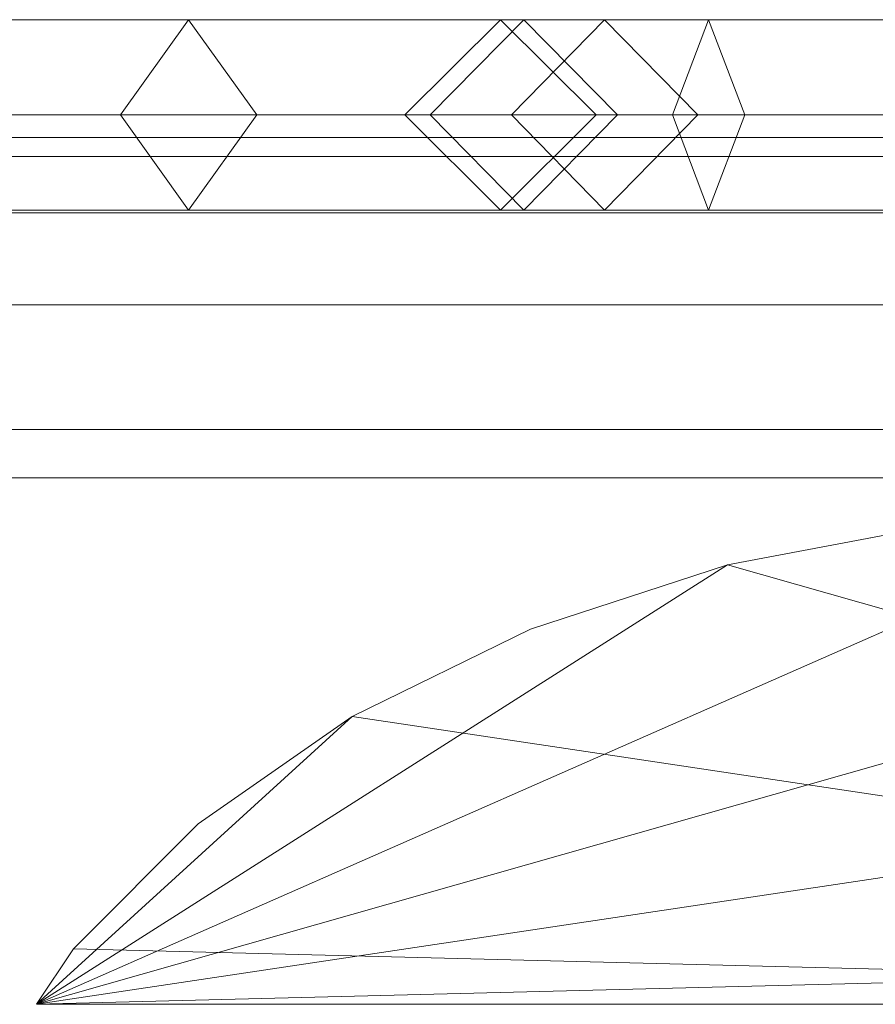
# Model space of a CAD drawing. Units: millimetres. Extents: x -30 to 2010, y -15 to 45.
# Drawn here: x 1800 to 1819, y 23 to 45 of the extents above; entities that cross this region are included whole.
import ezdxf

# ---------------------------------------------------------------- set-up
doc = ezdxf.new("R2010")
doc.units = ezdxf.units.MM
doc.header["$LTSCALE"] = 5.08
doc.layers.add('建仁寺垣03', color=7, linetype='Continuous')

msp = doc.modelspace()

# ---------------------------------------------------------------- linework, layer by layer
at = {"layer": '建仁寺垣03', "color": 7, "linetype": 'Continuous', "lineweight": 15}
for points in [[(1791.875, 45.1, 1760), (1789.775, 43, 1760.95), (1802.221, 43, 1771.884), (1803.721, 45.1, 1770.406)], [(1793.975, 43, 1759.05), (1791.875, 45.1, 1760), (1803.721, 45.1, 1770.406), (1805.221, 43, 1768.928)], [(1803.721, 45.1, 1770.406), (1802.221, 43, 1771.884), (1826.848, 43, 1800.782), (1828.665, 45.1, 1799.677)], [(1805.221, 43, 1768.928), (1803.721, 45.1, 1770.406), (1828.665, 45.1, 1799.677), (1830.482, 43, 1798.572)], [(1809.038, 43, 1854.675), (1811.102, 45.1, 1853.893), (1810.593, 45.1, 1843.711), (1808.486, 43, 1843.625)], [(1808.486, 43, 1843.625), (1810.593, 45.1, 1843.711), (1812.884, 45.1, 1826.403), (1810.832, 43, 1825.898)], [(1814.377, 43, 1861.347), (1815.175, 45.1, 1858.983), (1811.102, 45.1, 1853.893), (1809.038, 43, 1854.675)], [(1811.102, 45.1, 1853.893), (1813.166, 43, 1853.111), (1812.7, 43, 1843.797), (1810.593, 45.1, 1843.711)], [(1810.593, 45.1, 1843.711), (1812.7, 43, 1843.797), (1814.936, 43, 1826.908), (1812.884, 45.1, 1826.403)], [(1810.832, 43, 1825.898), (1812.884, 45.1, 1826.403), (1823.32, 45.1, 1797.895), (1821.473, 43, 1796.831)], [(1815.175, 45.1, 1858.983), (1815.973, 43, 1856.619), (1813.166, 43, 1853.111), (1811.102, 45.1, 1853.893)], [(1812.884, 45.1, 1826.403), (1814.936, 43, 1826.908), (1825.167, 43, 1798.959), (1823.32, 45.1, 1797.895)], [(1821.187, 43, 1859.645), (1820.266, 45.1, 1857.711), (1815.175, 45.1, 1858.983), (1814.377, 43, 1861.347)], [(1820.266, 45.1, 1857.711), (1819.345, 43, 1855.777), (1815.973, 43, 1856.619), (1815.175, 45.1, 1858.983)], [(1789.775, 43, 1760.95), (1791.875, 40.9, 1760), (1803.721, 40.9, 1770.406), (1802.221, 43, 1771.884)], [(1791.875, 40.9, 1760), (1793.975, 43, 1759.05), (1805.221, 43, 1768.928), (1803.721, 40.9, 1770.406)], [(1802.221, 43, 1771.884), (1803.721, 40.9, 1770.406), (1828.665, 40.9, 1799.677), (1826.848, 43, 1800.782)], [(1803.721, 40.9, 1770.406), (1805.221, 43, 1768.928), (1830.482, 43, 1798.572), (1828.665, 40.9, 1799.677)], [(1811.102, 40.9, 1853.893), (1809.038, 43, 1854.675), (1808.486, 43, 1843.625), (1810.593, 40.9, 1843.711)], [(1810.593, 40.9, 1843.711), (1808.486, 43, 1843.625), (1810.832, 43, 1825.898), (1812.884, 40.9, 1826.403)], [(1815.175, 40.9, 1858.983), (1814.377, 43, 1861.347), (1809.038, 43, 1854.675), (1811.102, 40.9, 1853.893)], [(1813.166, 43, 1853.111), (1811.102, 40.9, 1853.893), (1810.593, 40.9, 1843.711), (1812.7, 43, 1843.797)], [(1812.7, 43, 1843.797), (1810.593, 40.9, 1843.711), (1812.884, 40.9, 1826.403), (1814.936, 43, 1826.908)], [(1812.884, 40.9, 1826.403), (1810.832, 43, 1825.898), (1821.473, 43, 1796.831), (1823.32, 40.9, 1797.895)], [(1815.973, 43, 1856.619), (1815.175, 40.9, 1858.983), (1811.102, 40.9, 1853.893), (1813.166, 43, 1853.111)], [(1814.936, 43, 1826.908), (1812.884, 40.9, 1826.403), (1823.32, 40.9, 1797.895), (1825.167, 43, 1798.959)], [(1820.266, 40.9, 1857.711), (1821.187, 43, 1859.645), (1814.377, 43, 1861.347), (1815.175, 40.9, 1858.983)], [(1819.345, 43, 1855.777), (1820.266, 40.9, 1857.711), (1815.175, 40.9, 1858.983), (1815.973, 43, 1856.619)], [(12.5, 42.082, 1829.775), (1967.5, 42.082, 1829.775), (1967.5, 42.5, 1825), (12.5, 42.5, 1825)], [(12.5, 42.5, 1825), (1967.5, 42.5, 1825), (1967.5, 42.082, 1820.225), (12.5, 42.082, 1820.225)], [(12.5, 42.082, 1388.525), (1967.5, 42.082, 1388.525), (1967.5, 42.5, 1383.75), (12.5, 42.5, 1383.75)], [(12.5, 42.5, 1383.75), (1967.5, 42.5, 1383.75), (1967.5, 42.082, 1378.975), (12.5, 42.082, 1378.975)], [(12.5, 42.082, 947.275), (1967.5, 42.082, 947.275), (1967.5, 42.5, 942.5), (12.5, 42.5, 942.5)], [(12.5, 42.5, 942.5), (1967.5, 42.5, 942.5), (1967.5, 42.082, 937.725), (12.5, 42.082, 937.725)], [(12.5, 42.082, 506.025), (1967.5, 42.082, 506.025), (1967.5, 42.5, 501.25), (12.5, 42.5, 501.25)], [(12.5, 42.5, 501.25), (1967.5, 42.5, 501.25), (1967.5, 42.082, 496.475), (12.5, 42.082, 496.475)], [(12.5, 42.082, 64.775), (1967.5, 42.082, 64.775), (1967.5, 42.5, 60), (12.5, 42.5, 60)], [(12.5, 42.5, 60), (1967.5, 42.5, 60), (1967.5, 42.082, 55.225), (12.5, 42.082, 55.225)], [(12.5, 40.842, 1834.406), (1967.5, 40.842, 1834.406), (1967.5, 42.082, 1829.775), (12.5, 42.082, 1829.775)], [(12.5, 42.082, 1820.225), (1967.5, 42.082, 1820.225), (1967.5, 40.842, 1815.594), (12.5, 40.842, 1815.594)], [(12.5, 40.842, 1393.156), (1967.5, 40.842, 1393.156), (1967.5, 42.082, 1388.525), (12.5, 42.082, 1388.525)], [(12.5, 42.082, 1378.975), (1967.5, 42.082, 1378.975), (1967.5, 40.842, 1374.344), (12.5, 40.842, 1374.344)], [(12.5, 40.842, 951.906), (1967.5, 40.842, 951.906), (1967.5, 42.082, 947.275), (12.5, 42.082, 947.275)], [(12.5, 42.082, 937.725), (1967.5, 42.082, 937.725), (1967.5, 40.842, 933.094), (12.5, 40.842, 933.094)], [(12.5, 40.842, 510.656), (1967.5, 40.842, 510.656), (1967.5, 42.082, 506.025), (12.5, 42.082, 506.025)], [(12.5, 42.082, 496.475), (1967.5, 42.082, 496.475), (1967.5, 40.842, 491.844), (12.5, 40.842, 491.844)], [(12.5, 40.842, 69.406), (1967.5, 40.842, 69.406), (1967.5, 42.082, 64.775), (12.5, 42.082, 64.775)], [(12.5, 42.082, 55.225), (1967.5, 42.082, 55.225), (1967.5, 40.842, 50.594), (12.5, 40.842, 50.594)], [(12.5, 38.816, 1838.75), (1967.5, 38.816, 1838.75), (1967.5, 40.842, 1834.406), (12.5, 40.842, 1834.406)], [(12.5, 40.842, 1815.594), (1967.5, 40.842, 1815.594), (1967.5, 38.816, 1811.25), (12.5, 38.816, 1811.25)], [(12.5, 38.816, 1397.5), (1967.5, 38.816, 1397.5), (1967.5, 40.842, 1393.156), (12.5, 40.842, 1393.156)], [(12.5, 40.842, 1374.344), (1967.5, 40.842, 1374.344), (1967.5, 38.816, 1370), (12.5, 38.816, 1370)], [(12.5, 38.816, 956.25), (1967.5, 38.816, 956.25), (1967.5, 40.842, 951.906), (12.5, 40.842, 951.906)], [(12.5, 40.842, 933.094), (1967.5, 40.842, 933.094), (1967.5, 38.816, 928.75), (12.5, 38.816, 928.75)], [(12.5, 38.816, 515), (1967.5, 38.816, 515), (1967.5, 40.842, 510.656), (12.5, 40.842, 510.656)], [(12.5, 40.842, 491.844), (1967.5, 40.842, 491.844), (1967.5, 38.816, 487.5), (12.5, 38.816, 487.5)], [(12.5, 38.816, 73.75), (1967.5, 38.816, 73.75), (1967.5, 40.842, 69.406), (12.5, 40.842, 69.406)], [(12.5, 40.842, 50.594), (1967.5, 40.842, 50.594), (1967.5, 38.816, 46.25), (12.5, 38.816, 46.25)], [(12.5, 36.066, 1842.677), (1967.5, 36.066, 1842.677), (1967.5, 38.816, 1838.75), (12.5, 38.816, 1838.75)], [(12.5, 38.816, 1811.25), (1967.5, 38.816, 1811.25), (1967.5, 36.066, 1807.323), (12.5, 36.066, 1807.323)], [(12.5, 36.066, 1401.427), (1967.5, 36.066, 1401.427), (1967.5, 38.816, 1397.5), (12.5, 38.816, 1397.5)], [(12.5, 38.816, 1370), (1967.5, 38.816, 1370), (1967.5, 36.066, 1366.073), (12.5, 36.066, 1366.073)], [(12.5, 36.066, 960.177), (1967.5, 36.066, 960.177), (1967.5, 38.816, 956.25), (12.5, 38.816, 956.25)], [(12.5, 38.816, 928.75), (1967.5, 38.816, 928.75), (1967.5, 36.066, 924.823), (12.5, 36.066, 924.823)], [(12.5, 36.066, 518.927), (1967.5, 36.066, 518.927), (1967.5, 38.816, 515), (12.5, 38.816, 515)], [(12.5, 38.816, 487.5), (1967.5, 38.816, 487.5), (1967.5, 36.066, 483.573), (12.5, 36.066, 483.573)], [(12.5, 36.066, 77.677), (1967.5, 36.066, 77.677), (1967.5, 38.816, 73.75), (12.5, 38.816, 73.75)], [(12.5, 38.816, 46.25), (1967.5, 38.816, 46.25), (1967.5, 36.066, 42.323), (12.5, 36.066, 42.323)], [(1967.5, 35, 1843.743), (1967.5, 36.066, 1842.677), (12.5, 36.066, 1842.677), (12.5, 35, 1843.743)], [(12.5, 36.066, 1807.323), (1967.5, 36.066, 1807.323), (1967.5, 35, 1806.257), (12.5, 35, 1806.257)], [(1967.5, 35, 1402.493), (1967.5, 36.066, 1401.427), (12.5, 36.066, 1401.427), (12.5, 35, 1402.493)], [(12.5, 36.066, 1366.073), (1967.5, 36.066, 1366.073), (1967.5, 35, 1365.007), (12.5, 35, 1365.007)], [(1967.5, 35, 961.243), (1967.5, 36.066, 960.177), (12.5, 36.066, 960.177), (12.5, 35, 961.243)], [(12.5, 36.066, 924.823), (1967.5, 36.066, 924.823), (1967.5, 35, 923.757), (12.5, 35, 923.757)], [(1967.5, 35, 519.993), (1967.5, 36.066, 518.927), (12.5, 36.066, 518.927), (12.5, 35, 519.993)], [(12.5, 36.066, 483.573), (1967.5, 36.066, 483.573), (1967.5, 35, 482.507), (12.5, 35, 482.507)], [(1967.5, 35, 78.743), (1967.5, 36.066, 77.677), (12.5, 36.066, 77.677), (12.5, 35, 78.743)], [(12.5, 36.066, 42.323), (1967.5, 36.066, 42.323), (1967.5, 35, 41.257), (12.5, 35, 41.257)], [(12.5, 35, 1843.743), (12.5, 35, 1806.257), (1967.5, 35, 1806.257), (1967.5, 35, 1843.743)], [(12.5, 35, 1402.493), (12.5, 35, 1365.007), (1967.5, 35, 1365.007), (1967.5, 35, 1402.493)], [(12.5, 35, 961.243), (12.5, 35, 923.757), (1967.5, 35, 923.757), (1967.5, 35, 961.243)], [(12.5, 35, 519.993), (12.5, 35, 482.507), (1967.5, 35, 482.507), (1967.5, 35, 519.993)], [(12.5, 35, 78.743), (12.5, 35, 41.257), (1967.5, 35, 41.257), (1967.5, 35, 78.743)], [(1800.368, 23.4, 65), (1815.594, 33.089, 65), (1820.225, 33.958, 65), (1825, 34.25, 65)], [(1800.368, 23.4, 65), (1825, 34.25, 65), (1829.775, 33.958, 65), (1834.406, 33.089, 65)], [(1849.632, 23.4, 1830), (1825, 34.25, 1830), (1820.225, 33.958, 1830), (1815.594, 33.089, 1830)], [(1820.225, 33.958, 65), (1815.594, 33.089, 65), (1815.594, 33.089, 1830), (1820.225, 33.958, 1830)], [(1800.368, 23.4, 65), (1807.323, 29.746, 65), (1811.25, 31.671, 65), (1815.594, 33.089, 65)], [(1800.368, 23.4, 65), (1834.406, 33.089, 65), (1838.75, 31.671, 65), (1842.677, 29.746, 65)], [(1849.632, 23.4, 1830), (1815.594, 33.089, 1830), (1811.25, 31.671, 1830), (1807.323, 29.746, 1830)], [(1815.594, 33.089, 65), (1811.25, 31.671, 65), (1811.25, 31.671, 1830), (1815.594, 33.089, 1830)], [(1811.25, 31.671, 65), (1807.323, 29.746, 65), (1807.323, 29.746, 1830), (1811.25, 31.671, 1830)], [(1800.368, 23.4, 65), (1801.184, 24.625, 65), (1803.934, 27.374, 65), (1807.323, 29.746, 65)], [(1800.368, 23.4, 65), (1842.677, 29.746, 65), (1846.066, 27.374, 65), (1848.816, 24.625, 65)], [(1849.632, 23.4, 1830), (1807.323, 29.746, 1830), (1803.934, 27.374, 1830), (1801.184, 24.625, 1830)], [(1807.323, 29.746, 65), (1803.934, 27.374, 65), (1803.934, 27.374, 1830), (1807.323, 29.746, 1830)], [(1803.934, 27.374, 65), (1801.184, 24.625, 65), (1801.184, 24.625, 1830), (1803.934, 27.374, 1830)], [(1800.368, 23.4, 65), (1848.816, 24.625, 65), (1849.632, 23.4, 65)], [(1849.632, 23.4, 1830), (1801.184, 24.625, 1830), (1800.368, 23.4, 1830)], [(1801.184, 24.625, 65), (1800.368, 23.4, 65), (1800.368, 23.4, 1830), (1801.184, 24.625, 1830)], [(1849.632, 23.4, 65), (1849.632, 23.4, 1830), (1800.368, 23.4, 1830), (1800.368, 23.4, 65)]]:
    msp.add_3dface(points, dxfattribs=at)
at = {"layer": '建仁寺垣03', "color": 7, "linetype": 'Continuous', "lineweight": 15, "invisible_edges": 8}
for points in [[(1791.875, 45.1, 1760), (1803.721, 45.1, 1770.406), (1803.721, 45.1, 1770.406)], [(1803.721, 45.1, 1770.406), (1802.221, 43, 1771.884), (1802.221, 43, 1771.884)], [(1803.721, 45.1, 1770.406), (1828.665, 45.1, 1799.677), (1828.665, 45.1, 1799.677)], [(1805.221, 43, 1768.928), (1803.721, 45.1, 1770.406), (1803.721, 45.1, 1770.406)], [(1808.486, 43, 1843.625), (1810.593, 45.1, 1843.711), (1810.593, 45.1, 1843.711)], [(1809.038, 43, 1854.675), (1811.102, 45.1, 1853.893), (1811.102, 45.1, 1853.893)], [(1810.593, 45.1, 1843.711), (1812.884, 45.1, 1826.403), (1812.884, 45.1, 1826.403)], [(1811.102, 45.1, 1853.893), (1810.593, 45.1, 1843.711), (1810.593, 45.1, 1843.711)], [(1810.593, 45.1, 1843.711), (1812.7, 43, 1843.797), (1812.7, 43, 1843.797)], [(1810.832, 43, 1825.898), (1812.884, 45.1, 1826.403), (1812.884, 45.1, 1826.403)], [(1815.175, 45.1, 1858.983), (1811.102, 45.1, 1853.893), (1811.102, 45.1, 1853.893)], [(1811.102, 45.1, 1853.893), (1813.166, 43, 1853.111), (1813.166, 43, 1853.111)], [(1812.884, 45.1, 1826.403), (1823.32, 45.1, 1797.895), (1823.32, 45.1, 1797.895)], [(1812.884, 45.1, 1826.403), (1814.936, 43, 1826.908), (1814.936, 43, 1826.908)], [(1814.377, 43, 1861.347), (1815.175, 45.1, 1858.983), (1815.175, 45.1, 1858.983)], [(1820.266, 45.1, 1857.711), (1815.175, 45.1, 1858.983), (1815.175, 45.1, 1858.983)], [(1815.175, 45.1, 1858.983), (1815.973, 43, 1856.619), (1815.973, 43, 1856.619)], [(1789.775, 43, 1760.95), (1802.221, 43, 1771.884), (1802.221, 43, 1771.884)], [(1793.975, 43, 1759.05), (1805.221, 43, 1768.928), (1805.221, 43, 1768.928)], [(1802.221, 43, 1771.884), (1826.848, 43, 1800.782), (1826.848, 43, 1800.782)], [(1802.221, 43, 1771.884), (1803.721, 40.9, 1770.406), (1803.721, 40.9, 1770.406)], [(1803.721, 40.9, 1770.406), (1805.221, 43, 1768.928), (1805.221, 43, 1768.928)], [(1805.221, 43, 1768.928), (1830.482, 43, 1798.572), (1830.482, 43, 1798.572)], [(1808.486, 43, 1843.625), (1810.832, 43, 1825.898), (1810.832, 43, 1825.898)], [(1809.038, 43, 1854.675), (1808.486, 43, 1843.625), (1808.486, 43, 1843.625)], [(1810.593, 40.9, 1843.711), (1808.486, 43, 1843.625), (1808.486, 43, 1843.625)], [(1814.377, 43, 1861.347), (1809.038, 43, 1854.675), (1809.038, 43, 1854.675)], [(1811.102, 40.9, 1853.893), (1809.038, 43, 1854.675), (1809.038, 43, 1854.675)], [(1812.7, 43, 1843.797), (1810.593, 40.9, 1843.711), (1810.593, 40.9, 1843.711)], [(1810.832, 43, 1825.898), (1821.473, 43, 1796.831), (1821.473, 43, 1796.831)], [(1812.884, 40.9, 1826.403), (1810.832, 43, 1825.898), (1810.832, 43, 1825.898)], [(1813.166, 43, 1853.111), (1811.102, 40.9, 1853.893), (1811.102, 40.9, 1853.893)], [(1812.7, 43, 1843.797), (1814.936, 43, 1826.908), (1814.936, 43, 1826.908)], [(1813.166, 43, 1853.111), (1812.7, 43, 1843.797), (1812.7, 43, 1843.797)], [(1814.936, 43, 1826.908), (1812.884, 40.9, 1826.403), (1812.884, 40.9, 1826.403)], [(1815.973, 43, 1856.619), (1813.166, 43, 1853.111), (1813.166, 43, 1853.111)], [(1821.187, 43, 1859.645), (1814.377, 43, 1861.347), (1814.377, 43, 1861.347)], [(1815.175, 40.9, 1858.983), (1814.377, 43, 1861.347), (1814.377, 43, 1861.347)], [(1814.936, 43, 1826.908), (1825.167, 43, 1798.959), (1825.167, 43, 1798.959)], [(1815.973, 43, 1856.619), (1815.175, 40.9, 1858.983), (1815.175, 40.9, 1858.983)], [(1819.345, 43, 1855.777), (1815.973, 43, 1856.619), (1815.973, 43, 1856.619)], [(12.5, 42.5, 1825), (1967.5, 42.5, 1825), (1967.5, 42.5, 1825)], [(12.5, 42.5, 1383.75), (1967.5, 42.5, 1383.75), (1967.5, 42.5, 1383.75)], [(12.5, 42.5, 942.5), (1967.5, 42.5, 942.5), (1967.5, 42.5, 942.5)], [(12.5, 42.5, 501.25), (1967.5, 42.5, 501.25), (1967.5, 42.5, 501.25)], [(12.5, 42.5, 60), (1967.5, 42.5, 60), (1967.5, 42.5, 60)], [(12.5, 42.082, 1820.225), (1967.5, 42.082, 1820.225), (1967.5, 42.082, 1820.225)], [(12.5, 42.082, 1829.775), (1967.5, 42.082, 1829.775), (1967.5, 42.082, 1829.775)], [(12.5, 42.082, 1378.975), (1967.5, 42.082, 1378.975), (1967.5, 42.082, 1378.975)], [(12.5, 42.082, 1388.525), (1967.5, 42.082, 1388.525), (1967.5, 42.082, 1388.525)], [(12.5, 42.082, 937.725), (1967.5, 42.082, 937.725), (1967.5, 42.082, 937.725)], [(12.5, 42.082, 947.275), (1967.5, 42.082, 947.275), (1967.5, 42.082, 947.275)], [(12.5, 42.082, 496.475), (1967.5, 42.082, 496.475), (1967.5, 42.082, 496.475)], [(12.5, 42.082, 506.025), (1967.5, 42.082, 506.025), (1967.5, 42.082, 506.025)], [(12.5, 42.082, 55.225), (1967.5, 42.082, 55.225), (1967.5, 42.082, 55.225)], [(12.5, 42.082, 64.775), (1967.5, 42.082, 64.775), (1967.5, 42.082, 64.775)], [(12.5, 40.842, 1815.594), (1967.5, 40.842, 1815.594), (1967.5, 40.842, 1815.594)], [(12.5, 40.842, 1834.406), (1967.5, 40.842, 1834.406), (1967.5, 40.842, 1834.406)], [(12.5, 40.842, 1374.344), (1967.5, 40.842, 1374.344), (1967.5, 40.842, 1374.344)], [(12.5, 40.842, 1393.156), (1967.5, 40.842, 1393.156), (1967.5, 40.842, 1393.156)], [(12.5, 40.842, 933.094), (1967.5, 40.842, 933.094), (1967.5, 40.842, 933.094)], [(12.5, 40.842, 951.906), (1967.5, 40.842, 951.906), (1967.5, 40.842, 951.906)], [(12.5, 40.842, 491.844), (1967.5, 40.842, 491.844), (1967.5, 40.842, 491.844)], [(12.5, 40.842, 510.656), (1967.5, 40.842, 510.656), (1967.5, 40.842, 510.656)], [(12.5, 40.842, 50.594), (1967.5, 40.842, 50.594), (1967.5, 40.842, 50.594)], [(12.5, 40.842, 69.406), (1967.5, 40.842, 69.406), (1967.5, 40.842, 69.406)], [(1791.875, 40.9, 1760), (1803.721, 40.9, 1770.406), (1803.721, 40.9, 1770.406)], [(1803.721, 40.9, 1770.406), (1828.665, 40.9, 1799.677), (1828.665, 40.9, 1799.677)], [(1810.593, 40.9, 1843.711), (1812.884, 40.9, 1826.403), (1812.884, 40.9, 1826.403)], [(1811.102, 40.9, 1853.893), (1810.593, 40.9, 1843.711), (1810.593, 40.9, 1843.711)], [(1815.175, 40.9, 1858.983), (1811.102, 40.9, 1853.893), (1811.102, 40.9, 1853.893)], [(1812.884, 40.9, 1826.403), (1823.32, 40.9, 1797.895), (1823.32, 40.9, 1797.895)], [(1820.266, 40.9, 1857.711), (1815.175, 40.9, 1858.983), (1815.175, 40.9, 1858.983)], [(12.5, 38.816, 1811.25), (1967.5, 38.816, 1811.25), (1967.5, 38.816, 1811.25)], [(12.5, 38.816, 1838.75), (1967.5, 38.816, 1838.75), (1967.5, 38.816, 1838.75)], [(12.5, 38.816, 1370), (1967.5, 38.816, 1370), (1967.5, 38.816, 1370)], [(12.5, 38.816, 1397.5), (1967.5, 38.816, 1397.5), (1967.5, 38.816, 1397.5)], [(12.5, 38.816, 928.75), (1967.5, 38.816, 928.75), (1967.5, 38.816, 928.75)], [(12.5, 38.816, 956.25), (1967.5, 38.816, 956.25), (1967.5, 38.816, 956.25)], [(12.5, 38.816, 487.5), (1967.5, 38.816, 487.5), (1967.5, 38.816, 487.5)], [(12.5, 38.816, 515), (1967.5, 38.816, 515), (1967.5, 38.816, 515)], [(12.5, 38.816, 46.25), (1967.5, 38.816, 46.25), (1967.5, 38.816, 46.25)], [(12.5, 38.816, 73.75), (1967.5, 38.816, 73.75), (1967.5, 38.816, 73.75)], [(12.5, 36.066, 1807.323), (1967.5, 36.066, 1807.323), (1967.5, 36.066, 1807.323)], [(12.5, 36.066, 1842.677), (1967.5, 36.066, 1842.677), (1967.5, 36.066, 1842.677)], [(12.5, 36.066, 1366.073), (1967.5, 36.066, 1366.073), (1967.5, 36.066, 1366.073)], [(12.5, 36.066, 1401.427), (1967.5, 36.066, 1401.427), (1967.5, 36.066, 1401.427)], [(12.5, 36.066, 924.823), (1967.5, 36.066, 924.823), (1967.5, 36.066, 924.823)], [(12.5, 36.066, 960.177), (1967.5, 36.066, 960.177), (1967.5, 36.066, 960.177)], [(12.5, 36.066, 483.573), (1967.5, 36.066, 483.573), (1967.5, 36.066, 483.573)], [(12.5, 36.066, 518.927), (1967.5, 36.066, 518.927), (1967.5, 36.066, 518.927)], [(12.5, 36.066, 42.323), (1967.5, 36.066, 42.323), (1967.5, 36.066, 42.323)], [(12.5, 36.066, 77.677), (1967.5, 36.066, 77.677), (1967.5, 36.066, 77.677)], [(1967.5, 35, 1806.257), (12.5, 35, 1806.257), (12.5, 35, 1806.257)], [(12.5, 35, 1843.743), (1967.5, 35, 1843.743), (1967.5, 35, 1843.743)], [(1967.5, 35, 1365.007), (12.5, 35, 1365.007), (12.5, 35, 1365.007)], [(12.5, 35, 1402.493), (1967.5, 35, 1402.493), (1967.5, 35, 1402.493)], [(1967.5, 35, 923.757), (12.5, 35, 923.757), (12.5, 35, 923.757)], [(12.5, 35, 961.243), (1967.5, 35, 961.243), (1967.5, 35, 961.243)], [(1967.5, 35, 482.507), (12.5, 35, 482.507), (12.5, 35, 482.507)], [(12.5, 35, 519.993), (1967.5, 35, 519.993), (1967.5, 35, 519.993)], [(1967.5, 35, 41.257), (12.5, 35, 41.257), (12.5, 35, 41.257)], [(12.5, 35, 78.743), (1967.5, 35, 78.743), (1967.5, 35, 78.743)], [(1820.225, 33.958, 1830), (1815.594, 33.089, 1830), (1815.594, 33.089, 1830)], [(1820.225, 33.958, 65), (1815.594, 33.089, 65), (1815.594, 33.089, 65)], [(1815.594, 33.089, 1830), (1811.25, 31.671, 1830), (1811.25, 31.671, 1830)], [(1815.594, 33.089, 65), (1811.25, 31.671, 65), (1811.25, 31.671, 65)], [(1815.594, 33.089, 65), (1815.594, 33.089, 1830), (1815.594, 33.089, 1830)], [(1811.25, 31.671, 1830), (1807.323, 29.746, 1830), (1807.323, 29.746, 1830)], [(1811.25, 31.671, 65), (1807.323, 29.746, 65), (1807.323, 29.746, 65)], [(1811.25, 31.671, 65), (1811.25, 31.671, 1830), (1811.25, 31.671, 1830)], [(1807.323, 29.746, 1830), (1803.934, 27.374, 1830), (1803.934, 27.374, 1830)], [(1807.323, 29.746, 65), (1803.934, 27.374, 65), (1803.934, 27.374, 65)], [(1807.323, 29.746, 65), (1807.323, 29.746, 1830), (1807.323, 29.746, 1830)], [(1803.934, 27.374, 1830), (1801.184, 24.625, 1830), (1801.184, 24.625, 1830)], [(1803.934, 27.374, 65), (1801.184, 24.625, 65), (1801.184, 24.625, 65)], [(1803.934, 27.374, 65), (1803.934, 27.374, 1830), (1803.934, 27.374, 1830)], [(1801.184, 24.625, 1830), (1800.368, 23.4, 1830), (1800.368, 23.4, 1830)], [(1801.184, 24.625, 65), (1800.368, 23.4, 65), (1800.368, 23.4, 65)], [(1801.184, 24.625, 65), (1801.184, 24.625, 1830), (1801.184, 24.625, 1830)], [(1800.368, 23.4, 65), (1800.368, 23.4, 1830), (1800.368, 23.4, 1830)], [(1800.368, 23.4, 1830), (1849.632, 23.4, 1830), (1849.632, 23.4, 1830)], [(1849.632, 23.4, 65), (1800.368, 23.4, 65), (1800.368, 23.4, 65)]]:
    msp.add_3dface(points, dxfattribs=at)

doc.saveas('drawing.dxf')
